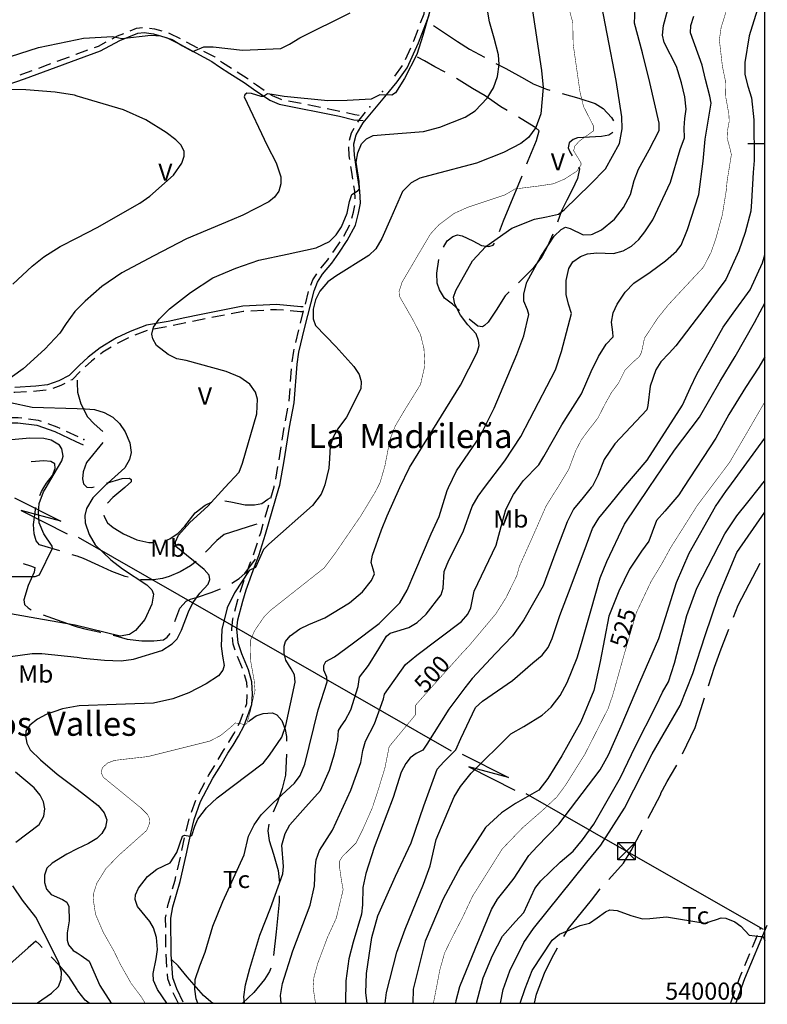
# Model space of a CAD drawing. Extents: x 535999 to 540001, y 4702499 to 4705001.
# Drawn here: x 539567 to 540001, y 4702499 to 4703072 of the extents above; entities that cross this region are included whole.
import ezdxf

# ---------------------------------------------------------------- set-up
doc = ezdxf.new("R2010")
doc.units = 0
doc.header["$MEASUREMENT"] = 0
doc.linetypes.add('LÍNEAS_OCULTAS', pattern=[0.375, 0.25, -0.125])
for name, color, linetype in [('00CRUCES', 7, 'CONTINUOUS'), ('00CUADRO', 7, 'CONTINUOUS'), ('00CUADROT', 7, 'CONTINUOUS'), ('016TOPNIMT', 7, 'CONTINUOUS'), ('105CAMINO', 7, 'CONTINUOUS'), ('231LINELE', 1, 'LINEA_ELECTRICA'), ('234TORRE', 7, 'CONTINUOUS'), ('601CURDIR', 24, 'CONTINUOUS'), ('601CURDIRT', 7, 'CONTINUOUS'), ('602CURNIV', 23, 'CONTINUOUS'), ('701PERCUL', 41, 'LÍNEAS_OCULTAS'), ('706CULAGRT', 7, 'CONTINUOUS')]:
    doc.layers.add(name, color=color, linetype=linetype)
doc.styles.add('COMPLEX', font='txt')
doc.styles.add('ROMANS100', font='romans.shx', dxfattribs={"height": 10})
doc.styles.get("Standard").update_dxf_attribs({"font": 'txt.shx'})
doc.linetypes.add('LINEA_ELECTRICA', pattern='A,0.5,-0.2,["Z",Standard,S=0.15,R=90,X=-0.001,Y=-0.05],-0.1', length=0.8)

msp = doc.modelspace()

# ---------------------------------------------------------------- linework, layer by layer
at = {"layer": '00CRUCES'}
for p, q in [((540000, 4703000), (540000, 4703010)), ((540000, 4703000), (539990, 4703000)), ((540000, 4702500), (540000, 4702510))]:
    msp.add_line(p, q, dxfattribs=at)
at = {"layer": '00CUADRO'}
msp.add_lwpolyline([(536000, 4702500), (540000, 4702500), (540000, 4705000), (536000, 4705000)], close=True, dxfattribs=at)
at = {"layer": '105CAMINO', "linetype": 'Continuous'}
for p, q in [((539663.48004, 4703059.35996), (539670.09, 4703055.83004)), ((539790.96996, 4703049.09996), (539794.08, 4703055.92004)), ((539588.52996, 4703048.10996), (539595.57, 4703050.71)), ((539784.87996, 4703039.4), (539789.25996, 4703045.49)), ((539722.89, 4703025.05004), (539730.24, 4703023.58004)), ((539734.16004, 4703022.80004), (539741.52, 4703021.33004)), ((539745.44004, 4703020.53996), (539752.79004, 4703019.06996)), ((539755.05, 4702946.34996), (539758.62996, 4702952.94)), ((539732.79, 4702906.74996), (539734.68996, 4702914)), ((539708.57004, 4702903.11996), (539701.08, 4702902.72996)), ((539729.88, 4702895.61996), (539731.77996, 4702902.87996)), ((539651.97996, 4702893.50004), (539644.59996, 4702892.16996)), ((539663.25, 4702895.76996), (539655.90996, 4702894.26)), ((539640.69, 4702891.37004), (539633.67, 4702888.71996)), ((539727.21996, 4702884.42996), (539728.92, 4702891.74)), ((539724.18996, 4702861.67004), (539724.77004, 4702869.15)), ((539723.30004, 4702850.21004), (539723.88, 4702857.69)), ((539721.14004, 4702838.91996), (539722.59, 4702846.26996)), ((539719.28004, 4702827.57), (539720.4, 4702834.98)), ((539593.59996, 4702832.91), (539600.39004, 4702829.72004)), ((539717.55, 4702816.2), (539718.68004, 4702823.61996)), ((539715.53004, 4702804.88004), (539716.85004, 4702812.26004)), ((539709.42996, 4702782.72), (539711.52, 4702789.92)), ((539696.13, 4702694.73996), (539693.31, 4702701.69)), ((539670.80004, 4702621.79004), (539674.29996, 4702628.42004)), ((539666.52, 4702611.14004), (539668.98996, 4702618.22004)), ((539663.46996, 4702600.07004), (539665.23, 4702607.36004)), ((539660.97996, 4702588.83996), (539662.59, 4702596.17004)), ((539658.42, 4702577.63004), (539660.1, 4702584.93996)), ((539651.7, 4702532.49996), (539651.61, 4702539.99996)), ((539992.74996, 4702532.58996), (539995.65, 4702539.51)), ((539988.3, 4702521.99), (539991.20004, 4702528.91004)), ((539659.11, 4702499.34996), (539655.87, 4702506.12))]:
    msp.add_line(p, q, dxfattribs=at)
for points in [[(539799.80004, 4703070.32004), (539801.78004, 4703075.60004), (539801.97996, 4703077.44996)], [(539661.81, 4702500.65004), (539658.12996, 4702508.34), (539655.72996, 4702514.82), (539654.75004, 4702528.56), (539654.49996, 4702549.38), (539655.71004, 4702556.16), (539659.95, 4702570.86996), (539663.46, 4702586.16996), (539666.21004, 4702598.66004), (539668.19004, 4702606.83), (539671.88004, 4702617.39996), (539679.05004, 4702631.00004), (539683.53, 4702638.23004), (539687.78004, 4702645.47), (539690.78004, 4702650.21), (539693.81004, 4702655.27004), (539697.12, 4702661.63004), (539701.74, 4702673.69004), (539702.00004, 4702679.73996), (539701.74, 4702686.99), (539699.67, 4702694.00004), (539695.89996, 4702703.28), (539693.73, 4702709.57004), (539693.01, 4702717.74996), (539693.48004, 4702722.98004), (539696.43996, 4702733.84004), (539698.43004, 4702740.54), (539703.15996, 4702753.98), (539705.66004, 4702760.49996), (539709.68004, 4702772.81004), (539717.43996, 4702799.58996), (539717.96004, 4702801.41), (539720.48004, 4702815.51), (539723.48004, 4702835.24004), (539726.24004, 4702849.29996), (539727.99, 4702871.84004), (539728.98, 4702878.72), (539732.21004, 4702892.64), (539737.92996, 4702914.54), (539739.84996, 4702919.58), (539742.71004, 4702924.11), (539748.18996, 4702930.59), (539752.23996, 4702936.41), (539757.03996, 4702943.73), (539761.91004, 4702952.7), (539763.72, 4702959.68004), (539764.74996, 4702965.39), (539764.5, 4702972.64004), (539762.73, 4702983.98004), (539761.25004, 4702993.38996), (539761.01004, 4703000.07996), (539762.39004, 4703005.16004), (539766.48, 4703012.13996), (539778.90996, 4703027.30004), (539786.19, 4703036.07996), (539792.04996, 4703044.23996), (539798.64, 4703058.66996), (539804.72004, 4703074.89996)], [(539558.70996, 4703034.06996), (539569.50996, 4703037.84), (539584.26996, 4703043.33996), (539600.52, 4703049.33996), (539613.60996, 4703054.13), (539624.88, 4703060.13996), (539635.37004, 4703064.29004), (539639.00004, 4703064.74004), (539644.43004, 4703064.03), (539652.44004, 4703061.6), (539659.80996, 4703057.91996), (539678.45004, 4703047.97004), (539682.90996, 4703044.74996), (539688.95004, 4703040.98004), (539697.15996, 4703035.76004), (539702.64, 4703031.77004), (539712.03, 4703025.42996), (539717.55, 4703023.05996), (539752.68, 4703016.03996), (539760.99996, 4703014.02), (539766.36, 4703013.51)], [(539620.41, 4703061.15), (539623.62, 4703062.86), (539627.21004, 4703064.27996)], [(539630.93004, 4703065.74996), (539634.63, 4703067.21), (539638.11996, 4703067.65004)], [(539642.09004, 4703067.36), (539645.07, 4703066.97), (539649.36996, 4703065.67004)], [(539653.2, 4703064.51), (539653.56, 4703064.39996), (539659.92996, 4703061.21)], [(539795.73996, 4703059.56), (539795.85996, 4703059.83), (539798.4, 4703066.58)], [(539610.12, 4703056.05), (539612.39004, 4703056.86996), (539616.87996, 4703059.26996)], [(539599.32, 4703052.09996), (539599.47996, 4703052.15996), (539606.36004, 4703054.67)], [(539673.62004, 4703053.95), (539680.05, 4703050.53), (539680.23, 4703050.40004)], [(539577.75, 4703044.11), (539583.23004, 4703046.15996), (539584.77996, 4703046.72996)], [(539683.47, 4703048.04996), (539684.58996, 4703047.25004), (539689.77996, 4703043.99996)], [(539566.95996, 4703040.12996), (539568.48996, 4703040.66), (539574, 4703042.72004)], [(539693.15004, 4703041.86), (539698.83996, 4703038.23996), (539699.46, 4703037.80004)], [(539702.69004, 4703035.44), (539704.35996, 4703034.23004), (539708.85996, 4703031.18996)], [(539712.18, 4703028.95004), (539713.47, 4703028.06996), (539718.45, 4703025.93996), (539718.96, 4703025.84)], [(539756.69004, 4703018.15004), (539761.5, 4703016.98004), (539764.02996, 4703016.74004)], [(539763.24996, 4703012.55), (539764.02, 4703013.86004), (539767.80996, 4703018.49)], [(539758.47, 4703002.19004), (539759.61, 4703006.34), (539761.23, 4703009.1)], [(539758.62, 4702990.79004), (539758.25004, 4702993.11), (539758.07004, 4702998.26004)], [(539760.39996, 4702979.43), (539759.76996, 4702983.51996), (539759.24004, 4702986.84)], [(539761.65996, 4702968.02004), (539761.5, 4702972.35996), (539761.02, 4702975.47996)], [(539759.85, 4702956.72), (539760.78, 4702960.32), (539761.46004, 4702964.04)], [(539748.78996, 4702936.70004), (539749.76004, 4702938.09), (539752.94004, 4702942.95)], [(539741.76, 4702927.62), (539745.81, 4702932.41004), (539746.50996, 4702933.41996)], [(539735.96004, 4702917.78996), (539737.14996, 4702920.92004), (539739.36996, 4702924.43004)], [(539731.5, 4702905.24996), (539730.06996, 4702905.24996), (539716.02996, 4702906.5), (539696.31996, 4702905.48996), (539680.95, 4702902.47004), (539671.2, 4702900.47), (539662.70004, 4702898.72004), (539652.96996, 4702896.72), (539640.35004, 4702894.44996), (539630.91, 4702890.87996), (539623.02996, 4702887.06996), (539613.39996, 4702881.24), (539606.54004, 4702875.9), (539601.21996, 4702871.09004), (539595.35004, 4702865.22), (539589.39, 4702862.12004), (539582.90004, 4702859.72004), (539576.13, 4702859.00004), (539563.76004, 4702858.25004)], [(539720.04, 4702903.13004), (539715.96996, 4702903.5), (539712.56004, 4702903.32)], [(539674.52004, 4702898.09004), (539671.8, 4702897.53), (539667.17004, 4702896.57996)], [(539685.78996, 4702900.35996), (539681.55, 4702899.53004), (539678.43996, 4702898.88996)], [(539697.08004, 4702902.53004), (539696.67996, 4702902.51), (539689.71, 4702901.13996)], [(539731.5, 4702902.24996), (539729.93004, 4702902.24996), (539724.02004, 4702902.78)], [(539630.01, 4702887.11004), (539624.46996, 4702884.42996), (539623.32, 4702883.73996)], [(539619.9, 4702881.66996), (539615.1, 4702878.75996), (539613.60996, 4702877.60004)], [(539725.14996, 4702873.13004), (539726.01996, 4702879.28004), (539726.31996, 4702880.54004)], [(539610.45, 4702875.14004), (539608.46004, 4702873.59996), (539604.77004, 4702870.26)], [(539601.87, 4702867.5), (539597.15004, 4702862.78004), (539596.41996, 4702862.4)], [(539592.87, 4702860.54996), (539590.61004, 4702859.37996), (539585.97, 4702857.66)], [(539570.67996, 4702855.65996), (539563.74, 4702855.25004), (539563.19004, 4702855.29)], [(539582.13, 4702856.61996), (539576.37, 4702856.00004), (539574.66996, 4702855.89996)], [(539505.00996, 4702851.06), (539505.29004, 4702848.87), (539506.44996, 4702845.96996), (539509.55004, 4702842.3), (539514.96, 4702839.59004), (539520.75, 4702838.01), (539527.97004, 4702837.5), (539536.26996, 4702837.74996), (539565.65004, 4702837.74996), (539576.64996, 4702836.27996), (539587.17996, 4702832.61), (539599.35996, 4702826.88996), (539603.61, 4702824.89004)], [(539560.41, 4702840.74996), (539565.84996, 4702840.74996), (539567.88996, 4702840.47996)], [(539571.86004, 4702839.95004), (539577.35004, 4702839.21996), (539579.19996, 4702838.57004)], [(539582.97, 4702837.25004), (539588.31996, 4702835.39004), (539589.98004, 4702834.61004)], [(539712.63, 4702793.76), (539714.55996, 4702800.41004), (539714.72004, 4702800.96996)], [(539706.15996, 4702771.68996), (539706.81996, 4702773.69), (539708.31996, 4702778.88)], [(539702.55996, 4702760.76996), (539702.84004, 4702761.50004), (539704.92, 4702767.89004)], [(539698.56996, 4702749.99), (539700.33996, 4702755.02004), (539701.11996, 4702757.04)], [(539694.87, 4702739.1), (539695.56996, 4702741.46004), (539697.24, 4702746.21)], [(539691.75, 4702728.03), (539693.55996, 4702734.66), (539693.73996, 4702735.26996)], [(539690.07996, 4702716.72996), (539689.98996, 4702717.74996), (539690.52, 4702723.52004), (539690.7, 4702724.16996)], [(539691.96996, 4702705.46004), (539690.76996, 4702708.92996), (539690.43996, 4702712.73996)], [(539698.86, 4702683.66), (539698.76004, 4702686.51), (539697.44004, 4702690.95996)], [(539697.99996, 4702672.31004), (539698.76004, 4702674.30996), (539698.98996, 4702679.66004)], [(539693.73996, 4702661.63004), (539694.38004, 4702662.87), (539696.55996, 4702668.57)], [(539688.11004, 4702651.61004), (539688.21996, 4702651.79004), (539691.18996, 4702656.72996), (539691.89004, 4702658.07996)], [(539682.14004, 4702641.78), (539685.21996, 4702647.03), (539685.96996, 4702648.23)], [(539676.15996, 4702631.96004), (539676.45, 4702632.50004), (539680.08, 4702638.35004)], [(539655.57, 4702566.48996), (539657.04996, 4702571.63004), (539657.52996, 4702573.73004)], [(539652.53004, 4702555.41), (539652.78996, 4702556.84004), (539654.46, 4702562.64996)], [(539651.57004, 4702544.00004), (539651.49996, 4702549.62), (539651.82996, 4702551.47004)], [(539983.10004, 4702499.54004), (539983.17, 4702499.76996), (539988.39996, 4702514.46), (540001.38, 4702545.42)], [(539652.27996, 4702521.02004), (539651.75004, 4702528.44), (539651.75004, 4702528.5)], [(539654.37996, 4702509.83004), (539652.77004, 4702514.18004), (539652.57, 4702517.03004)], [(539984.09004, 4702511.28996), (539985.6, 4702515.54), (539986.76004, 4702518.3)], [(539980.23996, 4702500.45996), (539980.32996, 4702500.72996), (539982.75, 4702507.53)]]:
    msp.add_lwpolyline(points, dxfattribs=at)
for p in [(539777.64, 4703030.46996), (539770.34004, 4703021.58), (539604.00996, 4702828.02), (539997.20004, 4702543.2)]:
    msp.add_point(p, dxfattribs=at)
at = {"layer": '231LINELE', "linetype": 'Continuous'}
for p, q in [((539563.71996, 4702794.02004), (539590.49004, 4702780.40004)), ((539590.49004, 4702780.40004), (539567.55, 4702786.62996)), ((539567.55, 4702786.62996), (539594.33004, 4702773.02004)), ((539600.70996, 4702771.08996), (539817.65004, 4702646.84004)), ((539824.04004, 4702644.90996), (539850.81, 4702631.30004)), ((539850.81, 4702631.30004), (539827.86996, 4702637.52)), ((539827.86996, 4702637.52), (539854.65, 4702623.90996))]:
    msp.add_line(p, q, dxfattribs=at)
msp.add_lwpolyline([(539861.04, 4702621.98996), (539919.50004, 4702588.5), (539999.00004, 4702542.99996)], dxfattribs=at)
at = {"layer": '234TORRE', "linetype": 'Continuous'}
for p, q in [((539914.5, 4702583.49996), (539914.5, 4702593.50004)), ((539914.5, 4702593.50004), (539924.49996, 4702593.50004)), ((539914.5, 4702583.49996), (539924.49996, 4702593.50004)), ((539914.5, 4702593.50004), (539924.49996, 4702583.49996)), ((539924.49996, 4702593.50004), (539924.49996, 4702583.49996)), ((539924.49996, 4702583.49996), (539914.5, 4702583.49996))]:
    msp.add_line(p, q, dxfattribs=at)
at = {"layer": '601CURDIR', "linetype": 'Continuous', "const_width": 0.3}
for points, elevation in [([(539639.56, 4702500), (539637.5, 4702503.5), (539631.5, 4702511.5), (539625.25, 4702522.5), (539621.5, 4702530.25), (539615.25, 4702541.25), (539610.75, 4702551.75), (539609.5, 4702560), (539609.75, 4702564.25), (539611.5, 4702569.75), (539616.75, 4702578.25), (539624.5, 4702586.25), (539640.5, 4702600.5), (539642, 4702604.25), (539642.25, 4702607.25), (539641, 4702609.75), (539637, 4702613.75), (539615.25, 4702631.5), (539614, 4702634.25), (539614.75, 4702637), (539617.75, 4702639.75), (539621.75, 4702641.25), (539630.25, 4702642.25), (539641.25, 4702643.5), (539677.25, 4702652.5), (539683.5, 4702655.75), (539689, 4702660.25), (539692, 4702663), (539694.75, 4702662.75), (539697.5, 4702662), (539698.75, 4702662.75), (539700.75, 4702669.75), (539703.5, 4702682), (539703, 4702687.75), (539700.75, 4702700.25), (539701, 4702711.5), (539703.25, 4702716.75), (539708.75, 4702724.75), (539712.75, 4702728.75), (539743.75, 4702753.25), (539749.75, 4702761.25), (539765, 4702783.5), (539773, 4702796.75), (539774.75, 4702800), (539776.25, 4702803), (539779, 4702812.5), (539782, 4702828), (539785, 4702835.75), (539790, 4702844.25), (539799.75, 4702860), (539802.25, 4702871), (539801.75, 4702880.75), (539799.75, 4702889), (539795.25, 4702897.75), (539787.5, 4702911.25), (539787.25, 4702914), (539789, 4702919.5), (539794, 4702928), (539798.25, 4702935.25), (539805.5, 4702947.5), (539810.25, 4702952.75), (539819.25, 4702959.5), (539827, 4702963), (539848.75, 4702970.25), (539854.75, 4702973.75), (539868.75, 4702975.5), (539877, 4702976.75), (539883.5, 4702979.5), (539890.5, 4702984), (539893, 4702987.5), (539893, 4702989), (539888.75, 4702996), (539889.5, 4702998.75), (539892.25, 4703001.75), (539900.25, 4703007.5), (539900.25, 4703010.5), (539894.5, 4703021.75), (539892.5, 4703030), (539888.5, 4703058), (539888.25, 4703070.75), (539882.5, 4703091.25)], 475), ([(539977.5, 4703077.25), (539974.5, 4703067.5), (539973.5, 4703060.5), (539975.25, 4703045.25), (539977, 4703036.75), (539977.25, 4703027), (539979, 4703017.5), (539979.25, 4703013.25), (539978.25, 4703007.75), (539978, 4703003.5), (539979.5, 4702998), (539980.5, 4702993.75), (539978, 4702978.25), (539977.5, 4702972.75), (539975.25, 4702958.75), (539971.5, 4702945), (539968.75, 4702937), (539964.25, 4702928.25), (539944, 4702906.5), (539937.75, 4702898.75), (539930, 4702887), (539928.25, 4702878.75), (539927, 4702876.25), (539922.75, 4702872.5), (539918.75, 4702868.5), (539915, 4702861), (539910.75, 4702855.25), (539907.25, 4702849), (539902.75, 4702840.25), (539897.5, 4702833.5), (539893.25, 4702827.75), (539890, 4702821.5), (539886, 4702810.75), (539879.5, 4702800), (539877.25, 4702796.5), (539872.75, 4702789.25), (539864.75, 4702771), (539857.25, 4702754.25), (539855.75, 4702748.75), (539849.5, 4702736), (539843.5, 4702726.5), (539828, 4702708), (539824, 4702703.75), (539800.5, 4702677.5), (539796.75, 4702673.25), (539796.75, 4702667.75), (539781.5, 4702649.25), (539779, 4702636.75), (539775.25, 4702624.5), (539771.75, 4702613.75), (539766, 4702600.75), (539762.25, 4702593.25), (539754.25, 4702585.25), (539752.75, 4702582.75), (539752.75, 4702578.5), (539753.75, 4702571.5), (539754.75, 4702566), (539750.75, 4702549.5), (539745.5, 4702538), (539740, 4702523.25), (539737.75, 4702515), (539737.25, 4702509.5), (539738.64, 4702500)], 500), ([(539807.25, 4702500), (539811, 4702519.5), (539813.75, 4702529.25), (539818, 4702538), (539824, 4702549.5), (539830, 4702562.25), (539847.25, 4702589.75), (539859, 4702602), (539870.75, 4702612.25), (539879, 4702620), (539884, 4702626.75), (539895.25, 4702644.75), (539908.75, 4702671.25), (539911.5, 4702679.25), (539918.25, 4702703.25), (539925.25, 4702727.25), (539933.75, 4702745.25), (539940.25, 4702756), (539945, 4702764.75), (539960.75, 4702789.75), (539968.5, 4702800), (539979.5, 4702814.75), (539989.75, 4702832.25), (540000, 4702850)], 525)]:
    msp.add_lwpolyline(points, dxfattribs=dict(at, elevation=elevation))
at = {"layer": '602CURNIV', "linetype": 'Continuous'}
for points, elevation in [([(539561.25, 4702701.75), (539574, 4702703.5), (539579.5, 4702703.5), (539600, 4702701.25), (539603.5, 4702700.75), (539616, 4702699.5), (539625.75, 4702699.25), (539632.75, 4702700.25), (539649.25, 4702705.25), (539655.25, 4702709), (539658.25, 4702712), (539660.75, 4702717), (539664.75, 4702727.75), (539667.25, 4702733), (539671.5, 4702738.5), (539676.25, 4702743.75), (539677.25, 4702746.5), (539676.75, 4702749), (539674, 4702752.25), (539657.5, 4702765.75), (539657.25, 4702768.5), (539659, 4702772.25), (539665.5, 4702779.75), (539676, 4702789.25), (539686, 4702800), (539694.25, 4702809), (539696.25, 4702814.25), (539704.5, 4702843), (539705, 4702851.5), (539703.75, 4702855.5), (539700.5, 4702860.25), (539694.75, 4702864.25), (539686.75, 4702867.5), (539663.5, 4702874), (539658, 4702875), (539653, 4702877.5), (539646.25, 4702882.75), (539644, 4702886.5), (539643.5, 4702889.25), (539644.5, 4702893.25), (539647.75, 4702898), (539653.75, 4702904), (539666, 4702913.5), (539679, 4702922), (539692.25, 4702927.75), (539705.75, 4702932.25), (539722.25, 4702935.75), (539739, 4702939.5), (539746.75, 4702943.25), (539750.75, 4702947), (539753.75, 4702951.75), (539757, 4702959.75), (539758.5, 4702966.5), (539759.75, 4702970.5), (539763.5, 4702972.75), (539764.25, 4702973.75), (539764, 4702978), (539762.25, 4702989.25), (539763.25, 4702994.75), (539765.5, 4703000), (539768.25, 4703003), (539772.25, 4703004.75), (539779.25, 4703005.5), (539801.5, 4703007.25), (539811, 4703009.75), (539825.75, 4703015.5), (539831.5, 4703019.25), (539838.5, 4703026.5), (539842.25, 4703032.5), (539844.5, 4703039.25), (539845.5, 4703046.25), (539845, 4703051.75), (539842.5, 4703061.5), (539839.75, 4703071), (539835.75, 4703094.75)], 465), ([(539862.25, 4703094.25), (539866.25, 4703068.5), (539870, 4703042.75), (539871, 4703032.75), (539869.75, 4703017.5), (539866.75, 4703009.5), (539862.5, 4703003.75), (539858, 4703000.25), (539848, 4702995), (539832.25, 4702988.75), (539807.25, 4702982.25), (539799.25, 4702980), (539794.25, 4702977.25), (539789.25, 4702972.25), (539782.5, 4702956.75), (539777.25, 4702945), (539773.75, 4702939), (539769.75, 4702935), (539750.5, 4702923), (539745.75, 4702919.75), (539741.25, 4702914.25), (539738.75, 4702909.25), (539737.25, 4702903.75), (539737.25, 4702898.25), (539738.75, 4702894.25), (539750.5, 4702882), (539761, 4702870.5), (539764, 4702865.75), (539765.25, 4702861.75), (539765, 4702857.5), (539756.75, 4702841), (539751.75, 4702834.25), (539749, 4702829.25), (539747.25, 4702824), (539746.75, 4702817), (539746.5, 4702811.25), (539744, 4702801.5), (539743.5, 4702800), (539742, 4702796.25), (539737, 4702789.5), (539711.5, 4702767), (539708.5, 4702764), (539703.75, 4702753.5), (539700, 4702751.75), (539691.5, 4702738.75), (539687.25, 4702730), (539684.25, 4702717.5), (539683.75, 4702707.75), (539684.5, 4702702), (539685.5, 4702696.5), (539684.75, 4702693.75), (539682.25, 4702690.5), (539675, 4702685.75), (539665, 4702680.5), (539655.75, 4702677), (539644.5, 4702674.5), (539622.75, 4702673.75), (539601.25, 4702673), (539600, 4702672.75), (539591.5, 4702671.25), (539582, 4702668), (539577, 4702665.25), (539572.5, 4702661.75), (539570.25, 4702658.25), (539570, 4702655.5), (539570.75, 4702651.25), (539572.75, 4702647.5), (539578.75, 4702641.5), (539588.5, 4702633.25), (539600, 4702624.5), (539604.25, 4702621.25), (539612.25, 4702615), (539615.75, 4702610.75), (539617.25, 4702606.75), (539616.5, 4702602.5), (539614.5, 4702598.75), (539611.5, 4702595.75), (539606.75, 4702593), (539600, 4702589.75), (539594, 4702586.75), (539585.5, 4702581.5), (539582.5, 4702578.5), (539581, 4702574.5), (539581, 4702570.25), (539582.25, 4702566.25), (539585, 4702563.25), (539591.5, 4702560.25), (539594, 4702558.75), (539595.25, 4702556.25), (539595.5, 4702548), (539594.25, 4702541), (539594.25, 4702536.75), (539595, 4702534), (539597.75, 4702530.75), (539600, 4702529.25), (539602.5, 4702527.75), (539607, 4702524.5), (539613.25, 4702510.25), (539619.92, 4702500)], 470), ([(539652.18, 4702500), (539646.75, 4702508), (539644.5, 4702513.25), (539644.25, 4702517.25), (539646, 4702525.75), (539646.75, 4702531.25), (539646.25, 4702538.25), (539644.5, 4702543.75), (539642.25, 4702547.5), (539635.25, 4702556.25), (539633.75, 4702560.25), (539634, 4702563), (539635.75, 4702567), (539641, 4702573.75), (539646.5, 4702578), (539654.25, 4702581.75), (539658, 4702587.75), (539661.25, 4702597.25), (539662.5, 4702597.75), (539665.5, 4702597.25), (539666.75, 4702597.5), (539668.5, 4702603), (539670.25, 4702607), (539675.25, 4702613.75), (539681.5, 4702619.5), (539708.5, 4702639.75), (539712, 4702644.25), (539719, 4702654.75), (539721.5, 4702661.5), (539726.75, 4702686.75), (539726.5, 4702691), (539724.5, 4702694.5), (539721.5, 4702699.5), (539720.5, 4702703.5), (539720.5, 4702707.75), (539721.25, 4702710.5), (539724, 4702713.75), (539729.5, 4702717.75), (539734.75, 4702720.25), (539744, 4702724.25), (539758.5, 4702733), (539766, 4702739.25), (539771.25, 4702746), (539773, 4702749.75), (539772.25, 4702752.5), (539771, 4702756.5), (539771.75, 4702760.75), (539777, 4702775.5), (539780.25, 4702783.5), (539787.75, 4702800), (539793.25, 4702811.75), (539812, 4702841.75), (539823, 4702859.5), (539832.75, 4702878.5), (539833.75, 4702882.75), (539833.5, 4702885.5), (539832, 4702889.5), (539827.25, 4702894.75), (539823, 4702900.25), (539819.75, 4702906.75), (539819, 4702910.75), (539820.25, 4702914.75), (539830, 4702932), (539837.75, 4702940.25), (539852.75, 4702951), (539866, 4702956.25), (539873, 4702957.5), (539880, 4702959), (539883.25, 4702961.5), (539898.5, 4702976.5), (539907.25, 4702985.5), (539915.5, 4703000.25), (539917, 4703008.75), (539916.75, 4703015.75), (539913.5, 4703036.75), (539903, 4703091.25)], 480), ([(539805.75, 4703079.25), (539801, 4703063), (539797.5, 4703052), (539790.5, 4703038), (539785.25, 4703029.75), (539783, 4703028.25), (539776, 4703028.5), (539771, 4703026), (539757, 4703025.25), (539745.75, 4703025), (539720.5, 4703027.5), (539713.5, 4703028.75), (539710.75, 4703029), (539708.5, 4703027.5), (539707, 4703027.5), (539701.5, 4703029.25), (539698.75, 4703029.5), (539697.5, 4703028.5), (539697.25, 4703027.25), (539710.5, 4702999), (539715.75, 4702989), (539718.5, 4702980.75), (539718.5, 4702976.75), (539717.25, 4702972.5), (539714.75, 4702969), (539711.5, 4702966.25), (539696.5, 4702958.5), (539690, 4702955.75), (539663.75, 4702944.75), (539644.75, 4702934.75), (539626, 4702925), (539614.5, 4702917), (539604.75, 4702908.5), (539598.75, 4702902.5), (539593.75, 4702895.5), (539590, 4702889.75), (539581.25, 4702880.5), (539568.75, 4702869), (539554.75, 4702859.25)], 460), ([(539561.25, 4703050.75), (539577.5, 4703056), (539600, 4703060.75), (539603.75, 4703061.5), (539620.75, 4703062.5), (539626, 4703061.25), (539643, 4703063.25), (539648.5, 4703062.75), (539655.25, 4703060.75), (539661.25, 4703057), (539667.25, 4703053.75), (539673.75, 4703056.5), (539679.25, 4703056.5), (539696.25, 4703054.5), (539718.5, 4703055.5), (539723.5, 4703058), (539729.5, 4703061.75), (539758.75, 4703076.25)], 455), ([(539670.21, 4702500), (539669.25, 4702502.5), (539668.5, 4702508.25), (539668.75, 4702513.75), (539671.5, 4702521.75), (539674.5, 4702529.75), (539679, 4702544.75), (539684.75, 4702559.25), (539697.25, 4702586.25), (539699.75, 4702597.25), (539703, 4702603.75), (539707, 4702609.5), (539714, 4702616.5), (539726.5, 4702628), (539729.75, 4702632.5), (539732.5, 4702639), (539740.25, 4702670.75), (539745.5, 4702687), (539745.25, 4702689.75), (539743.5, 4702693.75), (539743.5, 4702696.5), (539744.75, 4702698.75), (539749.75, 4702701.5), (539760, 4702709), (539775.75, 4702721), (539787.75, 4702733), (539792, 4702740.25), (539796.5, 4702750.75), (539806, 4702773), (539810.5, 4702783.25), (539815.25, 4702798.25), (539816, 4702800), (539820.75, 4702809.75), (539827.75, 4702820.25), (539834.25, 4702829.5), (539842.5, 4702846.25), (539855.75, 4702877.5), (539859.75, 4702888.25), (539862.75, 4702900.75), (539862, 4702903.5), (539859.75, 4702908.5), (539859.75, 4702912.75), (539861.5, 4702919.5), (539869.75, 4702934.5), (539877.5, 4702946.25), (539881.5, 4702950.25), (539884, 4702951.5), (539886.75, 4702950.75), (539894.25, 4702947), (539899, 4702947.25), (539899.75, 4702947.5), (539905, 4702950), (539912.5, 4702956.25), (539917.75, 4702963), (539921.75, 4702970.5), (539924, 4702978.75), (539926.5, 4702985.25), (539932.75, 4702996.5), (539938.5, 4703007.75), (539938.5, 4703012), (539933, 4703035.75), (539928.75, 4703053), (539924.25, 4703070.25), (539924.5, 4703078.75)], 485), ([(539697.34, 4702500), (539697, 4702503.75), (539698, 4702510.75), (539700.5, 4702520.25), (539706.25, 4702539.5), (539712.5, 4702555.25), (539719.75, 4702575.25), (539720, 4702579.5), (539719, 4702592), (539721, 4702598.75), (539723.75, 4702603.75), (539731.25, 4702612.25), (539741.5, 4702623.75), (539746.75, 4702635.5), (539749.75, 4702645), (539751.75, 4702653.25), (539752, 4702658.75), (539753.5, 4702661.25), (539756, 4702664.5), (539759.25, 4702670.75), (539763.5, 4702684.25), (539764.25, 4702689.75), (539769.5, 4702696.5), (539775.5, 4702706.25), (539780, 4702713.5), (539782, 4702715.25), (539786, 4702716.5), (539793, 4702718.5), (539797.75, 4702721.5), (539803, 4702726.25), (539811.75, 4702737.5), (539813, 4702741.5), (539813.5, 4702751.25), (539816.25, 4702757.75), (539824.5, 4702774.25), (539829.75, 4702789), (539833.25, 4702795), (539837, 4702800), (539848.75, 4702815.5), (539858, 4702829.75), (539863.25, 4702839.75), (539878.25, 4702868.5), (539881.75, 4702879.25), (539887.5, 4702901.25), (539885.75, 4702906.75), (539884.5, 4702912.25), (539884.5, 4702920.5), (539886, 4702927.5), (539888.25, 4702931.25), (539892.75, 4702934.5), (539896.75, 4702936), (539902.25, 4702936.5), (539912, 4702936.25), (539917.5, 4702937.75), (539922.5, 4702940.5), (539926.75, 4702944.25), (539930.25, 4702948.75), (539934.75, 4702955.75), (539945, 4702977.75), (539950.75, 4702996.75), (539953.25, 4703003.5), (539953, 4703009.25), (539953.5, 4703014.75), (539954.25, 4703020.25), (539953.5, 4703027.25), (539951.5, 4703035.5), (539948.5, 4703045), (539941.5, 4703059), (539940.5, 4703063.25), (539941, 4703068.75), (539943.5, 4703078.25)], 490), ([(539995.5, 4703077.75), (539990.75, 4703062.75), (539988.25, 4703047.25), (539988.25, 4703040.25), (539990, 4703033.5), (539992.25, 4703026.75), (539993.5, 4703014), (539993.75, 4702990.25), (539993.25, 4702983.25), (539992.25, 4702966.5), (539991.75, 4702960.75), (539988.5, 4702948.5), (539984.75, 4702937.75), (539977.25, 4702921), (539964.5, 4702903.75), (539957.5, 4702894.75), (539948.25, 4702882.5), (539944.25, 4702878.25), (539939.5, 4702873.25), (539936.5, 4702868.5), (539933.25, 4702859), (539932, 4702847.75), (539931.25, 4702845.25), (539912.75, 4702825.5), (539906.5, 4702816.25), (539902.75, 4702807), (539899.75, 4702800.75), (539899, 4702800), (539894.25, 4702794.25), (539888.75, 4702787.5), (539885, 4702780), (539878.5, 4702762.75), (539871, 4702742.75), (539859.75, 4702723), (539853.25, 4702713.75), (539843.25, 4702703.5), (539829.75, 4702689), (539825.5, 4702683.5), (539816.25, 4702671), (539803.5, 4702650.75), (539801, 4702647.25), (539797.25, 4702645.25), (539793.75, 4702642.75), (539791.25, 4702639.5), (539788.5, 4702634.5), (539783.75, 4702619.75), (539772.75, 4702590.5), (539768, 4702575.5), (539766.25, 4702567.25), (539766, 4702557.25), (539765.5, 4702551.75), (539760.5, 4702535.5), (539758, 4702525.75), (539756.25, 4702513), (539756.04, 4702500)], 505), ([(539718.73, 4702500), (539718.25, 4702504.5), (539719.5, 4702511.5), (539725.5, 4702530.5), (539735.5, 4702557), (539738, 4702568.25), (539738.5, 4702578), (539739, 4702583.5), (539741, 4702588.75), (539748.5, 4702600.75), (539759.25, 4702624), (539765, 4702640), (539766.25, 4702647), (539767.75, 4702652.5), (539773, 4702662.5), (539778.25, 4702677), (539778.75, 4702679.75), (539791, 4702697), (539797.5, 4702702.5), (539823.5, 4702722), (539827.25, 4702726.25), (539829, 4702730), (539831, 4702739.75), (539843.75, 4702766.5), (539847.5, 4702780.25), (539849.25, 4702787.25), (539853.75, 4702796), (539856.75, 4702800), (539859.5, 4702804), (539868.5, 4702813.25), (539871.5, 4702818), (539882, 4702836.5), (539893.25, 4702854.5), (539899, 4702867.5), (539903.25, 4702876.25), (539907.75, 4702883.5), (539911.75, 4702887.75), (539911.5, 4702890.5), (539910.75, 4702896.25), (539911.75, 4702901.75), (539914, 4702906.75), (539918.75, 4702913.75), (539923.75, 4702919), (539933.25, 4702925.25), (539942.25, 4702932), (539948.5, 4702937.5), (539951.25, 4702941), (539955, 4702950.25), (539961.5, 4702970.5), (539964, 4702990), (539965.25, 4703002.75), (539968.75, 4703023.75), (539968, 4703027.75), (539965.5, 4703037.5), (539963.5, 4703045.75), (539956.75, 4703064.5), (539957, 4703068.75), (539958.75, 4703074.25)], 495), ([(539562.75, 4702918.25), (539574, 4702928.75), (539580.75, 4702934.25), (539590.25, 4702940.25), (539600, 4702945.25), (539611.75, 4702951.25), (539636.5, 4702965.5), (539642.25, 4702969.5), (539656, 4702981.75), (539661, 4702988.75), (539662.25, 4702992.75), (539662.25, 4702995.5), (539660.5, 4702999.25), (539657.5, 4703002.25), (539651.75, 4703006.5), (539640, 4703014), (539627, 4703019.75), (539600, 4703027.75), (539598.5, 4703028.25), (539587.25, 4703030), (539570.25, 4703031.5), (539552, 4703031.75)], 455), ([(539768.64, 4702500), (539768, 4702506), (539768.25, 4702517.25), (539771.5, 4702538.25), (539775, 4702550.75), (539779.5, 4702561.25), (539785.25, 4702574), (539794.25, 4702593.25), (539801.75, 4702614.75), (539809.5, 4702636.25), (539813.25, 4702640.5), (539820.25, 4702647.5), (539823.25, 4702654), (539831.75, 4702672), (539835.75, 4702675.75), (539853.25, 4702687.75), (539865, 4702698), (539870.5, 4702702.5), (539874, 4702707), (539876.25, 4702712.25), (539880.75, 4702725.5), (539887.25, 4702742.75), (539896.25, 4702766.75), (539899.75, 4702776.25), (539903.5, 4702782.25), (539910.5, 4702791), (539918, 4702800), (539931.5, 4702816), (539952, 4702848), (539956.75, 4702858.25), (539960.5, 4702866), (539975.75, 4702893.25), (539981.5, 4702901.5), (539991.5, 4702915), (539998.5, 4702930.75), (540000, 4702935.5)], 510), ([(539779.11, 4702500), (539780, 4702506.25), (539786, 4702529.75), (539790.75, 4702543), (539801.5, 4702569.25), (539805.25, 4702580), (539808.75, 4702595.25), (539819.25, 4702620), (539823, 4702626), (539829.25, 4702633.75), (539852.25, 4702656.75), (539859.75, 4702661), (539870.5, 4702667.5), (539875.75, 4702672.25), (539881, 4702679), (539885, 4702686.5), (539890.75, 4702701), (539893.25, 4702709.25), (539898.75, 4702728.25), (539904.25, 4702747.5), (539908, 4702757), (539918.25, 4702778.75), (539932.75, 4702800), (539947.5, 4702821.75), (539962, 4702841), (539974, 4702862), (539982.75, 4702876.25), (539994, 4702896), (539997.25, 4702902.25), (540000, 4702907.25)], 515), ([(540000, 4702876), (539996.5, 4702870), (539988.75, 4702858.25), (539979, 4702842.5), (539971.5, 4702828.75), (539952.75, 4702800), (539950, 4702795.75), (539941.75, 4702786.25), (539937, 4702780.75), (539934.5, 4702774), (539932.5, 4702768.75), (539928.25, 4702763), (539921.25, 4702752.5), (539915, 4702739.75), (539909.25, 4702725.25), (539904.25, 4702698.75), (539900.5, 4702682), (539893, 4702663.75), (539882, 4702644), (539873.75, 4702630.75), (539868.5, 4702624), (539855, 4702616.25), (539846.75, 4702610.75), (539837.5, 4702602.25), (539823, 4702579.5), (539813, 4702560.75), (539802.5, 4702536), (539795.5, 4702508.25), (539795.31, 4702500)], 520), ([(539561.25, 4702849.5), (539574, 4702846.75), (539600, 4702846), (539604.75, 4702845.75), (539610.25, 4702845.5), (539615.75, 4702843.75), (539620.75, 4702841), (539624.75, 4702837.25), (539628, 4702832.5), (539630.75, 4702826), (539631.5, 4702820.5), (539630.5, 4702816.25), (539627.75, 4702811.5), (539616.25, 4702801), (539609.25, 4702794), (539605.5, 4702787.75), (539604.5, 4702783.75), (539604.75, 4702779.5), (539607, 4702772.75), (539610.5, 4702766.75), (539619.75, 4702758), (539626.5, 4702752.75), (539640.5, 4702743.5), (539643.5, 4702740.5), (539644.5, 4702738), (539643.5, 4702732.25), (539639.5, 4702723.25), (539634, 4702716.75), (539630.5, 4702714.5), (539625, 4702713.5), (539599, 4702720), (539580, 4702723.25), (539561.25, 4702726.5)], 460), ([(539561.75, 4702748.25), (539575.75, 4702748.25), (539578.25, 4702749.25), (539585.75, 4702764.75), (539585.5, 4702766), (539580.75, 4702773), (539578, 4702779.5), (539577.5, 4702785.25), (539578, 4702790.75), (539580.5, 4702797.5), (539582, 4702800), (539584.75, 4702804.75), (539591.25, 4702815.5), (539592, 4702818.25), (539591.25, 4702822.5), (539589.75, 4702824.75), (539585, 4702827.5), (539580.75, 4702828.5), (539572.5, 4702828.75), (539559.75, 4702827.5)], 455), ([(539820.35, 4702500), (539820.5, 4702501.5), (539822.5, 4702509.75), (539831.75, 4702532), (539841, 4702554.5), (539844.5, 4702560.5), (539850.75, 4702568.25), (539854.25, 4702572.75), (539862.75, 4702586), (539867.5, 4702591.25), (539880.25, 4702604.25), (539904.25, 4702635.75), (539909, 4702644.5), (539916.5, 4702661.25), (539927.25, 4702686.75), (539938.25, 4702712.25), (539942.25, 4702724.5), (539948.5, 4702744.75), (539956, 4702761.75), (539971.25, 4702789), (539977.75, 4702798.25), (539979, 4702800), (540000, 4702828.75)], 530), ([(539832.23, 4702500), (539836.25, 4702514.75), (539841.5, 4702527.75), (539847.5, 4702539), (539855, 4702547.5), (539859.75, 4702552.75), (539866.25, 4702566.75), (539869.75, 4702571.25), (539881, 4702582), (539888.5, 4702588.5), (539894, 4702595), (539900.5, 4702604.25), (539916, 4702631.25), (539924.5, 4702649.25), (539936.75, 4702673.25), (539940.5, 4702681), (539944, 4702687), (539947.5, 4702697.75), (539954.5, 4702725.5), (539960.5, 4702741.5), (539976.75, 4702773), (539983.75, 4702783.5), (539990, 4702791.5), (539996.75, 4702800), (539998.75, 4702802.5), (540000, 4702804)], 535), ([(539846.32, 4702500), (539847.75, 4702508), (539851.75, 4702518.75), (539859.75, 4702535.25), (539865.5, 4702543.5), (539896.5, 4702582), (539904.5, 4702592), (539918.25, 4702613.5), (539934.5, 4702645), (539950.75, 4702673.25), (539958, 4702691.75), (539965.25, 4702714), (539972.75, 4702736.25), (539983.75, 4702762.25), (540000, 4702785.75)], 540), ([(539564.5, 4702593.75), (539578, 4702604), (539580.75, 4702608.75), (539581.25, 4702613), (539580.5, 4702617.25), (539578.5, 4702621), (539575, 4702625.25), (539564.25, 4702634.5)], 465), ([(539576.44, 4702500), (539577, 4702500.25), (539585.25, 4702505.75), (539589.25, 4702509.75), (539590.75, 4702513.75), (539591, 4702518), (539589.5, 4702523.5), (539585.75, 4702531), (539576, 4702550), (539568.25, 4702560), (539562.75, 4702568.25)], 465), ([(539857.59, 4702500), (539860.5, 4702508.5), (539864.75, 4702519), (539876.25, 4702536.75), (539880.5, 4702540.25), (539892.5, 4702545.25), (539898, 4702546.5), (539902.5, 4702549.75), (539907.25, 4702553.25), (539909.75, 4702554.25), (539914, 4702554), (539922, 4702551), (539928.75, 4702549), (539933, 4702549.25), (539942.75, 4702550.25), (539965, 4702546.5), (539971.75, 4702548.75), (539974.5, 4702549.75), (539977.25, 4702549.5), (539982.5, 4702547.25), (539986, 4702544.75), (539990.75, 4702539.5), (539997.5, 4702538.75), (539999, 4702538.75), (540000, 4702536.25)], 545)]:
    msp.add_lwpolyline(points, dxfattribs=dict(at, elevation=elevation))
at = {"layer": '701PERCUL', "linetype": 'Continuous'}
for points in [[(539807.25, 4703068.74996), (539808.50004, 4703067.99996), (539814.24996, 4703064.24996), (539821.25004, 4703059.5), (539828.25, 4703055), (539836.97004, 4703050.32996)], [(539814.03996, 4703041.59996), (539808, 4703044.74996), (539802, 4703048.25), (539798.00004, 4703050.5)], [(539843.58, 4703046.78996), (539849.25, 4703043.75), (539860.25004, 4703037.75), (539865.24996, 4703034.99996), (539873.00004, 4703031.75), (539874.86004, 4703031.23004)], [(539850.18, 4703019.30996), (539846.49996, 4703021.49996), (539837.25, 4703028), (539829.99996, 4703032.25004), (539820.63996, 4703038.04004)], [(539882.07996, 4703029.20996), (539891.75004, 4703026.5), (539901.24996, 4703023.5), (539906.00004, 4703020.5), (539910.75, 4703015.25), (539911.98996, 4703013.30996)], [(539861.52996, 4702988.4), (539862.24996, 4702990.25004), (539867.25, 4703001.99996), (539868.75, 4703007.50004), (539866.74996, 4703009.25), (539860.74996, 4703013), (539856.62004, 4703015.46)], [(539911.53996, 4703006.55), (539911.5, 4703006.49996), (539909.25, 4703004.99996), (539904.99996, 4703004.24996), (539891.00004, 4703003.49996), (539888.49996, 4703002.5), (539886.24996, 4703000.49996), (539885.49996, 4702997.75004), (539886.50004, 4702995.24996), (539887.85004, 4702992.96996)], [(539891.66004, 4702986.51), (539892.24996, 4702985.49996), (539891.00004, 4702979.75004), (539888.00004, 4702973.25), (539884.74996, 4702967.25), (539881.74996, 4702961.00004), (539879.34, 4702954.40004)], [(539845.74996, 4702948.94004), (539847.99996, 4702955.25), (539858.79996, 4702981.41)], [(539813.03004, 4702939.79004), (539815.25004, 4702943.49996), (539818.5, 4702946.00004), (539821.25004, 4702947), (539823.99996, 4702946.49996), (539830.25004, 4702943.49996), (539835.24996, 4702940.75004), (539839.5, 4702940.25), (539841.99996, 4702941), (539842.68, 4702942.14)], [(539876.70996, 4702947.36996), (539873.49996, 4702940.49996), (539870.25, 4702934.25), (539865, 4702927.5), (539856.63996, 4702919.13996)], [(539822.45004, 4702902.99996), (539818.25004, 4702906.74996), (539813.75004, 4702910.25), (539810.75004, 4702914.99996), (539809.5, 4702919.00004), (539809.25004, 4702924.74996), (539810.43, 4702932.77004)], [(539851.34004, 4702913.84004), (539849.00004, 4702911.50004), (539843.75004, 4702903.25004), (539838.99996, 4702896.24996), (539837.00004, 4702894.25004), (539835.75, 4702893.50004), (539832.99996, 4702893.99996), (539828.07, 4702898.03004)], [(539600.00004, 4702862.49996), (539600.00004, 4702860.99996), (539600.25, 4702855.5), (539602.25004, 4702848.75), (539606.00004, 4702841.25), (539610, 4702836.99996), (539615.04996, 4702832.55)], [(539615.04, 4702826.31), (539605.5, 4702814.49996), (539603.49996, 4702809.24996), (539603.25, 4702805.00004), (539603.75004, 4702802.25), (539605.74996, 4702800.24996), (539608.5, 4702800), (539610, 4702800.41004)], [(539578.38, 4702795.44), (539579.25, 4702797.75), (539580.75, 4702800), (539582.25, 4702802.49996), (539585.75004, 4702806.99996), (539587.25004, 4702811.00004), (539586.99996, 4702813.74996), (539584.74996, 4702815.24996), (539580.75, 4702815.50004), (539573.28996, 4702815.06)], [(539617.2, 4702802.48004), (539626.25004, 4702805.25), (539630.49996, 4702805.49996), (539631.50004, 4702804.74996), (539631.50004, 4702803.24996), (539628.24996, 4702800.50004), (539627.75004, 4702800), (539620.74996, 4702794.24996), (539617.65996, 4702790.97)], [(539651.99004, 4702769.49), (539654.00004, 4702770.24996), (539658.75, 4702773.50004), (539662.74996, 4702777.5), (539668.74996, 4702785.24996), (539674.5, 4702789.74996), (539678.25, 4702791.50004), (539678.45004, 4702791.53004)], [(539685.84996, 4702792.25004), (539689.5, 4702791.75), (539697.75, 4702790.00004), (539703.24996, 4702790.00004), (539707.5, 4702790.75004), (539711.00004, 4702793.25), (539712.24996, 4702794)], [(539590.08, 4702763.13996), (539578.25004, 4702766.75004), (539576.25, 4702769.00004), (539574.99996, 4702773), (539574.75, 4702778.49996), (539576.06004, 4702788.33996)], [(539615.67996, 4702784.03004), (539615.75004, 4702783.25004), (539617.74996, 4702779.50004), (539621.00004, 4702776.75), (539627.00004, 4702773), (539634.75, 4702769.49996), (539641.74996, 4702767.99996), (539644.71996, 4702768.11)], [(539704.5, 4702778.75004), (539703.24996, 4702778.25), (539685.50004, 4702772.75004), (539681.25, 4702769.25), (539674.64004, 4702762.32996)], [(539629.65, 4702747.83996), (539628, 4702748.25), (539620.25004, 4702751.25), (539612.75004, 4702754.75004), (539603.75004, 4702758.75), (539600.00004, 4702760.00004), (539597.22996, 4702760.88996)], [(539568.71004, 4702755.87), (539573.00004, 4702754.49996), (539575.5, 4702753.5), (539574.99996, 4702750.74996), (539571.50004, 4702743), (539568.99996, 4702734.75), (539569.5, 4702731.99996), (539571.50004, 4702730.00004), (539573.4, 4702728.78)], [(539669.31, 4702757.07996), (539666.00004, 4702754.49996), (539660.00004, 4702751.00004), (539653.5, 4702748.25), (539649.75, 4702746.99996), (539644.5, 4702746.24996), (539636.96004, 4702746.24996)], [(539690.1, 4702744.32996), (539694.24996, 4702746.99996), (539697.50004, 4702749.99996), (539703.75, 4702758.24996)], [(539981.76996, 4702724.61), (539984.49996, 4702731.50004), (539997.17004, 4702755.99996)], [(539656.83996, 4702722.06996), (539659.74996, 4702729.74996), (539663.49996, 4702734), (539666.00004, 4702734.99996), (539670, 4702736.25), (539678.00004, 4702739.00004), (539683.41, 4702741.05)], [(539580.3, 4702725.93), (539583, 4702725), (539588.49996, 4702722.99996), (539597.75004, 4702719.75), (539600.00004, 4702719), (539604.50004, 4702717.74996), (539612.75004, 4702716), (539613.72996, 4702715.76996)], [(539621.04, 4702714.08996), (539622.50004, 4702713.75), (539629.25004, 4702711.74996), (539637.75, 4702710.75), (539644.74996, 4702710.75), (539650.25004, 4702711.5), (539652.50004, 4702713), (539654.13, 4702715.09004)], [(539967.20004, 4702684.70004), (539970.75, 4702695.50004), (539974.5, 4702706.25), (539979.00996, 4702717.62996)], [(539951.97996, 4702645.13004), (539959.5, 4702660.5), (539964.86004, 4702677.57)], [(539699.75004, 4702663.74996), (539700.75, 4702664.75004), (539704.25004, 4702667.25), (539708.25, 4702668.50004), (539713.74996, 4702668.99996), (539716.25004, 4702667.75004), (539718.99996, 4702664.49996), (539721, 4702659.24996), (539721.75, 4702655.25), (539721.83004, 4702652.42004)], [(539721.9, 4702644.93), (539721.24996, 4702632.75), (539719.25004, 4702625.00004), (539716.5, 4702617), (539714.07996, 4702611.14004)], [(539932.11, 4702607.58996), (539939.25, 4702621.25004), (539939.75004, 4702622.49996), (539940.50004, 4702623.99996), (539943.24996, 4702629), (539948.25, 4702637.49996), (539948.69004, 4702638.39996)], [(539711.55, 4702604.10996), (539711.00004, 4702600.25004), (539711.75004, 4702594.74996), (539714.25, 4702586.75004), (539717.00004, 4702577.25), (539717.66004, 4702569.99996)], [(539909.25996, 4702572.05004), (539917.74996, 4702581.50004), (539922.24996, 4702588.74996), (539928.63, 4702600.95)], [(539883.03996, 4702538.70996), (539885.75004, 4702543.5), (539899.25004, 4702560), (539904.27, 4702566.45)], [(539717.58996, 4702562.51004), (539717.49996, 4702559.00004), (539715.75, 4702541.49996), (539714.16996, 4702527.69)], [(539579.78004, 4702532.4), (539577.99996, 4702534.25004), (539576.00004, 4702536), (539571.50004, 4702532.25), (539555.75004, 4702518), (539553.90996, 4702516.05)], [(539865.93996, 4702500), (539867.25, 4702505.25), (539871.75, 4702517.49996), (539876.00004, 4702526.25), (539879.34996, 4702532.18004)], [(539607, 4702500), (539604.75, 4702501.74996), (539600.49996, 4702507.25004), (539600.00004, 4702508.00004), (539595.24996, 4702515.50004), (539589.75, 4702521.99996), (539584.97004, 4702526.97996)], [(539679.24996, 4702500), (539677.74996, 4702500.75), (539673.50004, 4702504.5), (539664, 4702515.24996), (539658.75, 4702521.75), (539655.15996, 4702525.17)], [(539712.6, 4702520.39004), (539712, 4702518.50004), (539709, 4702513.74996), (539702.75004, 4702506.24996), (539696.25996, 4702500)]]:
    msp.add_lwpolyline(points, dxfattribs=at)

# ---------------------------------------------------------------- texts
at = {"layer": '00CUADROT', "linetype": 'Continuous', "style": 'ROMANS100'}
msp.add_text('540000', height=10, dxfattribs=at).set_placement((539942, 4702502))
at = {"layer": '016TOPNIMT', "linetype": 'Continuous'}
for s, p in [('La  Madrileña', (539734.44, 4702822.98)), ('Los  Valles', (539543.06004, 4702655.57004))]:
    msp.add_text(s, height=14.00004, dxfattribs=at).set_placement(p)
at = {"layer": '601CURDIRT', "linetype": 'Continuous'}
for s, height, rotation, p in [(' 525', 9.99984, 73.741578, (539918.25, 4702703.25)), (' 500', 9.99996, 48.160656, (539800.5, 4702677.50004))]:
    msp.add_text(s, height=height, rotation=rotation, dxfattribs=at).set_placement(p)
at = {"layer": '706CULAGRT', "linetype": 'Continuous', "style": 'COMPLEX', "width": 1.050004}
for s, p in [('V', (539875.5, 4702984.5)), ('V', (539647.25004, 4702978.5)), ('V', (539670.24996, 4702848.24996)), ('Mb', (539841.99996, 4702776.75)), ('Mb', (539642.49996, 4702759.74996)), ('Mb', (539565.75, 4702686.50004)), ('Tc', (539684.75004, 4702566.99996)), ('Tc', (539951.75004, 4702545.99996))]:
    msp.add_text(s, height=9.99996, dxfattribs=at).set_placement(p)

doc.saveas('drawing.dxf')
